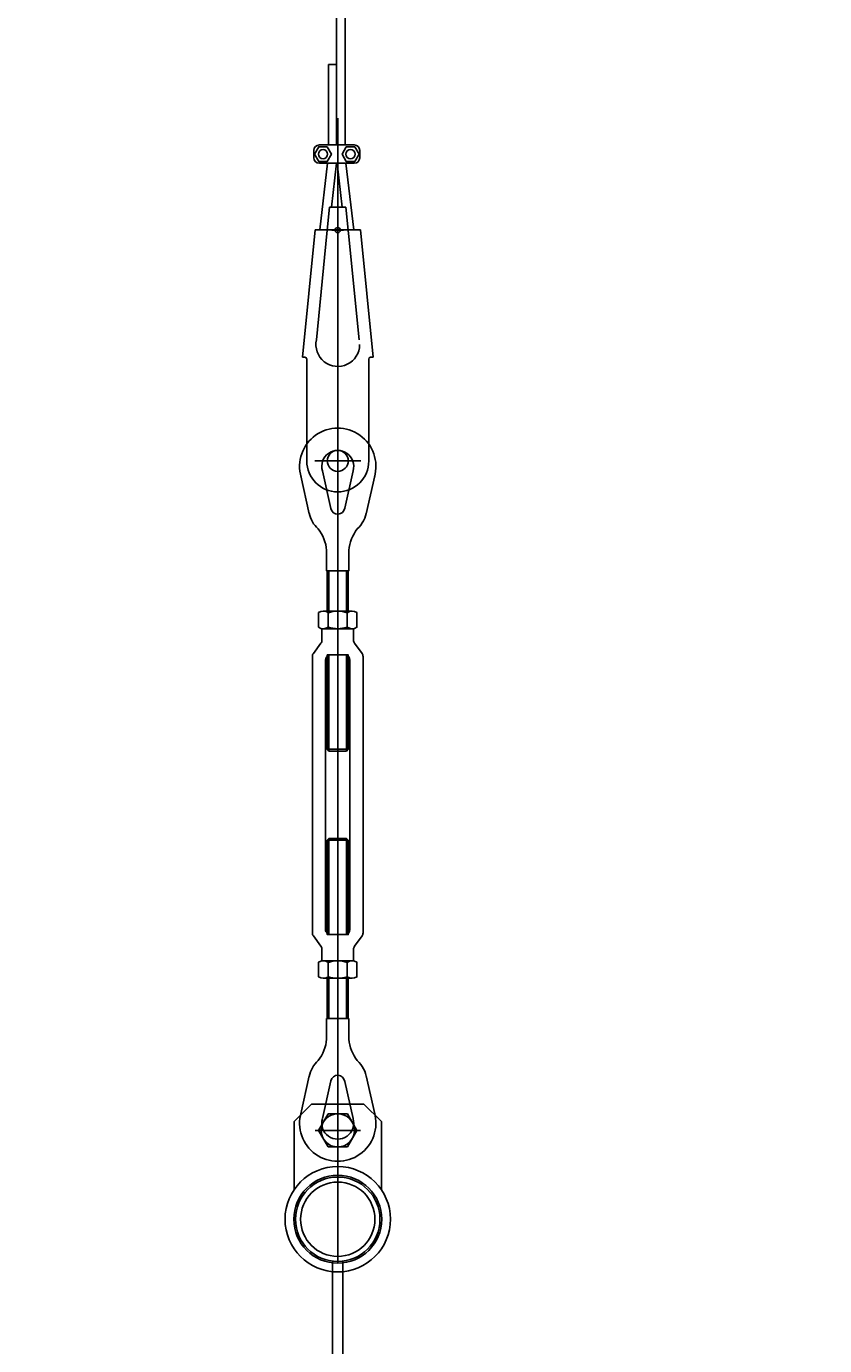
# Model space of a CAD drawing. Units: millimetres. Extents: x 2 to 56538, y -2512 to 29406.
# Drawn here: x 18934 to 19391, y 17898 to 18653 of the extents above; entities that cross this region are included whole.
import ezdxf

# ---------------------------------------------------------------- set-up
doc = ezdxf.new("R2010")
doc.units = ezdxf.units.MM
doc.linetypes.add('AXES', pattern=[50.8, 31.75, -6.35, 6.35, -6.35])
doc.layers.add('0COUPE-Longitudinale', color=7, linetype='Continuous')
doc.layers.add('22GS position porteuses', color=30, linetype='Continuous')
doc.styles.get("Standard").update_dxf_attribs({"font": 'arial.ttf'})
doc.dimstyles.new('ISO-25', dxfattribs={"dimtxt": 2.5, "dimasz": 2.5, "dimexe": 1.25, "dimexo": 0.625, "dimtad": 1, "dimtxsty": 'Standard', "dimcen": 2.5, "dimadec": 0, "dimazin": 0, "dimtfac": 1, "dimtmove": 0, "dimatfit": 3, "dimfxl": 1, "dimarcsym": 0})

# ---------------------------------------------------------------- blocks, each defined once
blk = doc.blocks.new('12E-HMP')
for p, q in [((-8.21, 10), (8.25, 10)), ((-5.47, 9.18), (-5.47, 0.82)), ((5.5, 9.18), (5.5, 0.82)), ((10.95, 9.21), (10.95, 0.79)), ((8.25, 0), (-8.21, 0))]:
    blk.add_line(p, q)
blk.add_lwpolyline([(10.95, 9.21, 0.30452), (5.38, 9.09, 0.167904), (-5.35, 9.1, 0.306215), (-10.95, 9.18), (-10.95, 0.82, 0.306215), (-5.35, 0.9, 0.167904), (5.38, 0.91, 0.307083), (10.99, 0.82)], format="xyb")
blk = doc.blocks.new('coupe porteuse')
at = {"layer": '22GS position porteuses'}
for p, q in [((-2.54, -6535.42), (-2.54, -6721.43)), ((2.5, -6535.42), (2.5, -6721.43)), ((7.07, -6675.36), (2.5, -6675.36)), ((7.07, -6675.36), (2.5, -6675.36)), ((7.07, -6701.18), (7.07, -6675.36)), ((7.07, -6721.43), (7.07, -6701.18)), ((1.79, -7360.65), (1.79, -6706.07)), ((12.32, -6721.43), (-7.63, -6721.43)), ((-10.78, -6728.78), (-10.78, -6724.58)), ((12.32, -6731.93), (-7.63, -6731.93)), ((-7.35, -6769.93), (-2.91, -6731.93)), ((-0.66, -6756.93), (2.12, -6731.93)), ((5.34, -6756.93), (2.56, -6731.93)), ((12.04, -6769.93), (7.6, -6731.93)), ((15.47, -6728.78), (15.47, -6724.58)), ((-2.85, -6756.93), (-4.37, -6772.15)), ((1.79, -6756.93), (-2.85, -6756.93)), ((1.79, -6756.93), (6.43, -6756.93)), ((6.43, -6756.93), (7.95, -6772.15)), ((1.79, -6773.45), (1.79, -6766.85)), ((-18.47, -6842.93), (-11.21, -6769.93)), ((14.79, -6769.93), (-11.21, -6769.93)), ((-10.41, -6832.91), (-4.37, -6772.15)), ((-1.51, -6770.15), (5.09, -6770.15)), ((13.98, -6832.91), (7.95, -6772.15)), ((22.05, -6842.93), (14.79, -6769.93)), ((-16.97, -6842.93), (-18.47, -6842.93)), ((-15.97, -6902.17), (-15.97, -6843.93)), ((19.55, -6902.17), (19.55, -6843.93)), ((20.55, -6842.93), (22.05, -6842.93)), ((1.79, -6915.37), (1.79, -6888.97)), ((-11.41, -6902.17), (14.99, -6902.17)), ((-19.37, -6910.66), (-14.47, -6932.41)), ((-6.98, -6907.86), (-2.18, -6929.15)), ((10.58, -6907.86), (5.7, -6929.48)), ((22.97, -6910.66), (18.06, -6932.41)), ((-3.19, -6988.17), (-3.19, -6965.09)), ((6.81, -6988.17), (6.81, -6965.09)), ((-3.19, -7068.17), (-3.19, -7013.17)), ((6.81, -7068.17), (6.81, -7013.17)), ((-4.19, -7067.17), (7.81, -7067.17)), ((-4.19, -7119.17), (7.81, -7119.17)), ((-3.19, -7118.17), (-3.19, -7173.17)), ((6.81, -7118.17), (6.81, -7173.17)), ((-3.19, -7198.17), (-3.19, -7221.25)), ((6.81, -7198.17), (6.81, -7221.25)), ((-19.37, -7275.68), (-14.47, -7253.93)), ((-6.98, -7278.47), (-2.18, -7257.18)), ((10.58, -7278.47), (5.7, -7256.85)), ((22.97, -7275.68), (18.06, -7253.93)), ((-23.21, -7280.17), (-13.21, -7270.17)), ((-13.21, -7270.17), (16.79, -7270.17)), ((1.79, -7272.17), (1.79, -7298.17)), ((16.79, -7270.17), (26.79, -7280.17)), ((-23.21, -7319.16), (-23.21, -7280.17)), ((-3.7, -7275.67), (-9.18, -7285.17)), ((7.27, -7275.67), (-3.7, -7275.67)), ((12.76, -7285.17), (7.27, -7275.67)), ((26.79, -7319.16), (26.79, -7280.17)), ((-11.21, -7285.17), (14.79, -7285.17)), ((-9.18, -7285.17), (-3.7, -7294.67)), ((7.27, -7294.67), (12.76, -7285.17)), ((-3.7, -7294.67), (7.27, -7294.67)), ((-1.21, -7360.17), (-1.21, -7611.87)), ((4.79, -7360.17), (4.79, -7611.87))]:
    blk.add_line(p, q, dxfattribs=at)
at = {"layer": '22GS position porteuses', "linetype": 'AXES'}
for p, q in [((1.79, -7273.46), (1.79, -7296.87)), ((13.79, -7285.17), (-10.21, -7285.17))]:
    blk.add_line(p, q, dxfattribs=at)
at = {"layer": '22GS position porteuses'}
for points in [[(-3.11, -6722.48), (-0.68, -6726.68), (-3.11, -6730.88), (-7.96, -6730.88), (-10.38, -6726.68), (-7.96, -6722.48)], [(7.79, -6722.48), (5.37, -6726.68), (7.79, -6730.88), (12.64, -6730.88), (15.07, -6726.68), (12.64, -6722.48)], [(-4.19, -6988.17), (-4.19, -6965.09), (7.81, -6965.09), (7.81, -6988.17)], [(-4.19, -7067.17), (-4.19, -7013.17), (7.81, -7013.17), (7.81, -7067.17), (6.81, -7068.17), (-3.19, -7068.17)], [(-4.19, -7119.17), (-4.19, -7173.17), (7.81, -7173.17), (7.81, -7119.17), (6.81, -7118.17), (-3.19, -7118.17)], [(-4.19, -7198.17), (-4.19, -7221.25), (7.81, -7221.25), (7.81, -7198.17)]]:
    blk.add_lwpolyline(points, close=True, dxfattribs=at)
for points in [[(8.14, -6953.32), (8.16, -6965.09), (-4.54, -6965.09), (-4.56, -6953.3)], [(8.14, -7233.02), (8.16, -7221.25), (-4.54, -7221.25), (-4.56, -7233.04)]]:
    blk.add_lwpolyline(points, dxfattribs=at)
for points in [[(11.39, -7006.46, -0.15952), (10.81, -7004.68), (10.81, -6998.17), (1.81, -6998.17), (-7.19, -6998.17), (-7.19, -7004.68, -0.15952), (-7.77, -7006.46), (-12.11, -7012.37, 0.15952), (-12.69, -7014.15), (-12.69, -7093.17), (-12.69, -7172.18, 0.15952), (-12.1, -7173.96), (-7.77, -7179.87, -0.15952), (-7.19, -7181.65), (-7.19, -7188.17), (1.81, -7188.17), (10.81, -7188.17), (10.81, -7181.65, -0.15952), (11.4, -7179.87), (15.73, -7173.96, 0.15952), (16.31, -7172.18), (16.31, -7093.17), (16.31, -7014.15, 0.15952), (15.73, -7012.37)], [(5.81, -7013.17, -0.413513), (8.81, -7016.17), (8.8, -7093.17), (8.81, -7170.17, -0.415149), (5.81, -7173.17), (1.81, -7173.17), (-2.19, -7173.17, -0.411425), (-5.2, -7170.17), (-5.2, -7093.17), (-5.2, -7016.17, -0.412979), (-2.19, -7013.17), (1.81, -7013.17)]]:
    blk.add_lwpolyline(points, format="xyb", close=True, dxfattribs=at)
for centre, radius in [((-5.53, -6726.68), 2.62), ((10.22, -6726.68), 2.62), ((1.79, -6770.15), 1.5), ((1.79, -6902.17), 6), ((1.79, -7285.17), 9.5), ((1.79, -7336.02), 30.15), ((1.79, -7336.02), 25.15), ((1.79, -7336.02), 24.15), ((1.79, -7336.02), 21.25)]:
    blk.add_circle(centre, radius, dxfattribs=at)
for centre, radius, start, end in [((-7.63, -6724.58), 3.15, 90, 180), ((12.32, -6724.58), 3.15, 0, 90), ((-7.63, -6728.78), 3.15, 180, 270), ((12.32, -6728.78), 3.15, 270, 0), ((1.79, -6835.65), 12.5, 180, 12.68038), ((-16.97, -6843.93), 1, 0, 90), ((20.55, -6843.93), 1, 90, 180), ((1.79, -6905.32), 21.85, 343.83357, 196.16643), ((1.79, -6905.32), 9.15, 343.83357, 196.16643), ((1.79, -6902.17), 17.76, 180, 0), ((1.79, -6928.67), 16.7, 187.00213, 227.97045), ((1.79, -6928.67), 4, 187.00213, 348.28857), ((1.79, -6928.67), 16.7, 312.02955, 348.28857), ((-27.98, -6955.49), 23.52, 5.34343, 37.79478), ((31.49, -6955.45), 23.45, 142.1802, 174.77929), ((-27.98, -7230.84), 23.52, 322.20522, 354.65657), ((31.49, -7230.88), 23.45, 185.22071, 217.8198), ((1.79, -7257.67), 16.7, 132.02955, 172.99787), ((1.79, -7257.67), 16.7, 11.71143, 47.97045), ((1.79, -7257.67), 4, 11.71143, 172.99787), ((1.79, -7281.02), 21.85, 163.83357, 16.16643), ((1.79, -7281.02), 9.15, 163.83357, 16.16643)]:
    blk.add_arc(centre, radius, start, end, dxfattribs=at)
blk.add_blockref('12E-HMP', (1.79, -6998.17), dxfattribs=at)
at = {"layer": '22GS position porteuses', "xscale": -1, "rotation": 180}
blk.add_blockref('12E-HMP', (1.79, -7188.17), dxfattribs=at)
blk = doc.blocks.new('*D21')
at = {"layer": '0COUPE-Longitudinale', "color": 0, "lineweight": -2, "transparency": 16777216}
for p, q in [((12572.16, 18021.43), (12572.16, 19155.4)), ((25875.28, 18021.43), (25875.28, 19155.4)), ((12574.66, 19154.15), (25872.78, 19154.15))]:
    blk.add_line(p, q, dxfattribs=at)
at = {"layer": '0COUPE-Longitudinale', "color": 0, "transparency": 16777216}
for points in [[(12574.66, 19154.56), (12574.66, 19153.73), (12572.16, 19154.15)], [(25872.78, 19154.56), (25872.78, 19153.73), (25875.28, 19154.15)]]:
    blk.add_solid(points, dxfattribs=at)
at = {"layer": 'Defpoints', "color": 0, "transparency": 16777216}
for p in [(25875.28, 19154.15), (12572.16, 18020.81), (25875.28, 18020.81)]:
    blk.add_point(p, dxfattribs=at)
at = {"layer": '0COUPE-Longitudinale', "color": 0, "transparency": 16777216, "insert": (19223.72, 19156.27), "char_height": 2.5, "attachment_point": 5}
blk.add_mtext('13303,12', dxfattribs=at)

msp = doc.modelspace()

# ---------------------------------------------------------------- block references
at = {"layer": '22GS position porteuses', "color": 1, "extrusion": (1.22465e-16, 6.12323e-17, -1)}
msp.add_blockref('coupe porteuse', (-19114.262, 25306.389, 14215.249), dxfattribs=at)

# ---------------------------------------------------------------- dimensions: what is measured, and where the dimension line sits
at = {"layer": '0COUPE-Longitudinale'}
dim = msp.add_linear_dim(base=(25875.277, 19154.147, -14215.249), p1=(12572.158, 18020.808, -14215.249), p2=(25875.277, 18020.808, -14215.249), dimstyle='ISO-25', dxfattribs=at)
dim.commit()
dim.dimension.update_dxf_attribs({"geometry": '*D21', "text_midpoint": (19223.718, 19156.275, -14215.249)})

doc.saveas('drawing.dxf')
